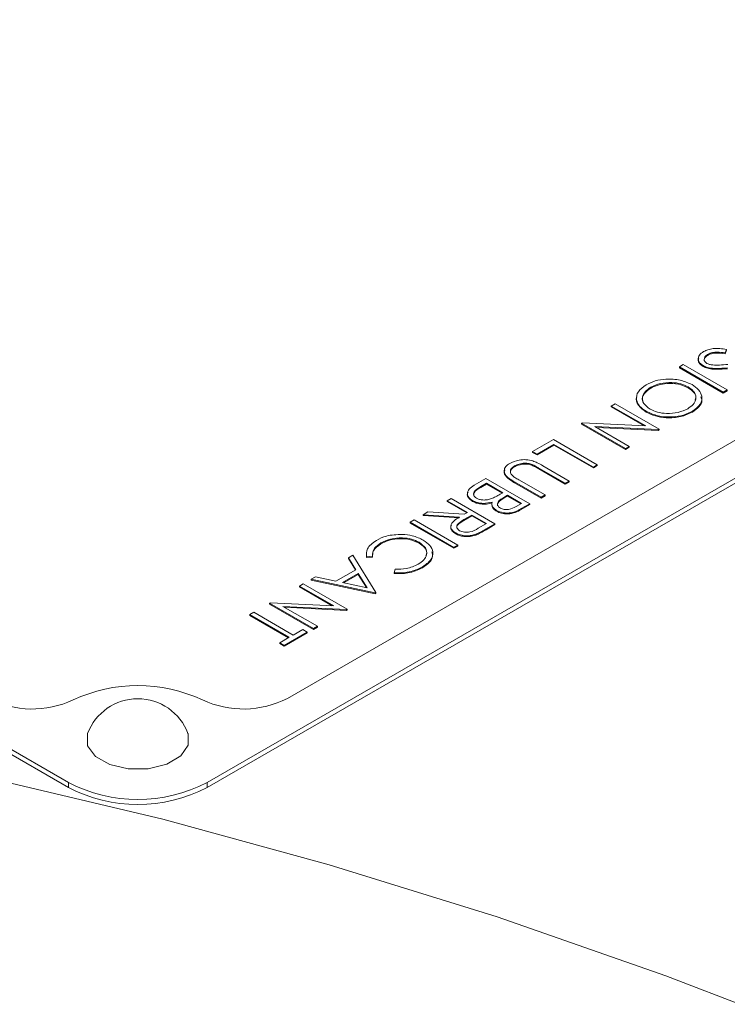
# Model space of a CAD drawing. Units: millimetres. Extents: x 11 to 1180, y 5 to 832.
# Drawn here: x 911 to 920, y 714 to 726 of the extents above; entities that cross this region are included whole.
import ezdxf

# ---------------------------------------------------------------- set-up
doc = ezdxf.new("R2010")
doc.units = ezdxf.units.MM
doc.linetypes.add('PHANTOM', pattern=[12.7, 6.35, -1.27, 1.27, -1.27, 1.27, -1.27])

msp = doc.modelspace()

# ---------------------------------------------------------------- linework, layer by layer
at = {"color": 7, "linetype": 'Continuous', "lineweight": 15}
for p, q in [((913.442, 716.6932), (929.6963, 726.0766)), ((913.442, 716.631), (929.6963, 726.0144)), ((914.427, 717.7284), (927.9032, 725.508)), ((919.807, 721.9787), (919.8253, 722.0208)), ((919.8253, 722.0104), (919.807, 721.9684)), ((919.807, 721.9787), (919.807, 721.9684)), ((919.8253, 722.0208), (919.8253, 722.0104)), ((919.5989, 721.9623), (919.5989, 721.9519)), ((919.293, 721.8335), (919.2447, 721.8056)), ((919.2447, 721.8056), (919.7835, 721.4946)), ((919.2447, 721.8056), (919.2447, 721.7953)), ((919.7835, 721.4842), (919.2447, 721.7953)), ((919.8318, 721.5225), (919.293, 721.8335)), ((919.5356, 721.8211), (919.5356, 721.8108)), ((918.8934, 721.555), (918.8934, 721.5446)), ((919.353, 721.5596), (919.353, 721.5493)), ((919.7835, 721.4946), (919.8318, 721.5225)), ((919.8318, 721.5121), (919.7835, 721.4842)), ((919.7835, 721.4946), (919.7835, 721.4842)), ((919.8318, 721.5225), (919.8318, 721.5121)), ((918.4572, 721.351), (918.4088, 721.3231)), ((918.4088, 721.3231), (918.8319, 721.0788)), ((918.4088, 721.3231), (918.4088, 721.3127)), ((918.8122, 721.0798), (918.4088, 721.3127)), ((918.996, 721.04), (918.4572, 721.351)), ((918.8373, 721.2592), (918.8373, 721.2488)), ((919.407, 721.2613), (919.407, 721.2509)), ((918.0537, 721.1181), (918.0427, 721.1117)), ((918.8319, 721.0788), (918.0537, 721.1181)), ((918.0427, 721.1117), (918.5815, 720.8007)), ((918.0427, 721.1117), (918.0427, 721.1014)), ((918.5815, 720.7903), (918.0427, 721.1014)), ((918.2058, 721.0734), (918.9858, 721.0341)), ((918.6299, 720.8286), (918.2058, 721.0734)), ((918.9858, 721.0237), (918.2255, 721.0621)), ((918.9858, 721.0341), (918.996, 721.04)), ((918.9858, 721.0341), (918.9858, 721.0237)), ((918.996, 721.0296), (918.9858, 721.0237)), ((918.996, 721.04), (918.996, 721.0296)), ((917.6973, 720.9124), (917.4417, 720.7648)), ((918.2361, 720.6013), (917.6973, 720.9124)), ((917.4417, 720.7648), (917.497, 720.7329)), ((917.4417, 720.7648), (917.4417, 720.7544)), ((917.497, 720.7329), (917.7042, 720.8525)), ((917.7042, 720.8422), (917.497, 720.7225)), ((917.7042, 720.8525), (918.1878, 720.5734)), ((917.7042, 720.8525), (917.7042, 720.8422)), ((918.1878, 720.563), (917.7042, 720.8422)), ((918.5815, 720.8007), (918.6299, 720.8286)), ((918.6299, 720.8182), (918.5815, 720.7903)), ((918.5815, 720.8007), (918.5815, 720.7903)), ((918.6299, 720.8286), (918.6299, 720.8182)), ((917.497, 720.7225), (917.4417, 720.7544)), ((917.497, 720.7329), (917.497, 720.7225)), ((917.2181, 720.5878), (917.2181, 720.5775)), ((917.4457, 720.6005), (917.4457, 720.5901)), ((917.5195, 720.5604), (917.8424, 720.374)), ((917.8424, 720.3636), (917.5195, 720.55)), ((917.8907, 720.4019), (917.5653, 720.5898)), ((918.1878, 720.5734), (918.2361, 720.6013)), ((918.2361, 720.5909), (918.1878, 720.563)), ((918.1878, 720.5734), (918.1878, 720.563)), ((918.2361, 720.6013), (918.2361, 720.5909)), ((916.8684, 720.4338), (916.7226, 720.3497)), ((917.4072, 720.1228), (916.8684, 720.4338)), ((917.5937, 720.2304), (917.2708, 720.4168)), ((917.8424, 720.374), (917.8907, 720.4019)), ((917.8907, 720.3915), (917.8424, 720.3636)), ((917.8907, 720.4019), (917.8907, 720.3915)), ((916.8064, 720.3342), (916.8753, 720.374)), ((916.8753, 720.3636), (916.8064, 720.3239)), ((916.8753, 720.374), (917.0756, 720.2583)), ((916.8753, 720.374), (916.8753, 720.3636)), ((917.0666, 720.2532), (916.8753, 720.3636)), ((917.2199, 720.3904), (917.5453, 720.2025)), ((917.5453, 720.1921), (917.2199, 720.38)), ((917.8424, 720.374), (917.8424, 720.3636)), ((916.4401, 720.1866), (916.3917, 720.1586)), ((916.3917, 720.1586), (916.6404, 720.0151)), ((916.3917, 720.1586), (916.3917, 720.1483)), ((916.9789, 719.8755), (916.4401, 720.1866)), ((916.7035, 720.1621), (916.7035, 720.1517)), ((917.0756, 720.2583), (917.0435, 720.2398)), ((917.0984, 720.2077), (917.1309, 720.2264)), ((917.1309, 720.2161), (917.0984, 720.1973)), ((917.1309, 720.2264), (917.3035, 720.1267)), ((917.1309, 720.2264), (917.1309, 720.2161)), ((917.2946, 720.1216), (917.1309, 720.2161)), ((917.5453, 720.2025), (917.5937, 720.2304)), ((917.5937, 720.2201), (917.5453, 720.1921)), ((917.5453, 720.2025), (917.5453, 720.1921)), ((917.5937, 720.2304), (917.5937, 720.2201)), ((916.6314, 720.0099), (916.3917, 720.1483)), ((916.9393, 720.1178), (916.9393, 720.1049)), ((916.9973, 720.0403), (916.9973, 720.03)), ((917.3035, 720.1267), (917.2379, 720.0889)), ((917.302, 720.0621), (917.4072, 720.1228)), ((917.4072, 720.1124), (917.302, 720.0517)), ((917.4072, 720.1228), (917.4072, 720.1124)), ((915.9841, 719.9234), (915.9358, 719.8955)), ((916.523, 719.6123), (915.9841, 719.9234)), ((916.1545, 720.0217), (916.0947, 719.9872)), ((916.0947, 719.9872), (916.5413, 719.9579)), ((916.0947, 719.9872), (916.0947, 719.9768)), ((916.5413, 719.9475), (916.0947, 719.9768)), ((916.6011, 719.9924), (916.1545, 720.0217)), ((916.5962, 719.9267), (916.6957, 719.9832)), ((916.6957, 719.9728), (916.5962, 719.9163)), ((916.6404, 720.0151), (916.6011, 719.9924)), ((916.6957, 719.9832), (916.8753, 719.8795)), ((916.6957, 719.9832), (916.6957, 719.9728)), ((916.8663, 719.8743), (916.6957, 719.9728)), ((915.9358, 719.8955), (916.4746, 719.5844)), ((915.9358, 719.8955), (915.9358, 719.8851)), ((916.4746, 719.574), (915.9358, 719.8851)), ((916.8753, 719.8795), (916.7742, 719.8212)), ((916.871, 719.8133), (916.9789, 719.8755)), ((916.9789, 719.8651), (916.871, 719.8029)), ((916.9789, 719.8755), (916.9789, 719.8651)), ((906.535, 719.6956), (911.7358, 716.6932)), ((916.4963, 719.7633), (916.4963, 719.7529)), ((916.7416, 719.747), (916.7416, 719.7367)), ((906.4987, 719.6543), (911.7358, 716.631)), ((915.5765, 719.6402), (915.5765, 719.6298)), ((916.0458, 719.6485), (916.0458, 719.6381)), ((916.4746, 719.5844), (916.523, 719.6123)), ((916.523, 719.6019), (916.4746, 719.574)), ((916.4746, 719.5844), (916.4746, 719.574)), ((916.523, 719.6123), (916.523, 719.6019)), ((915.2312, 719.4887), (915.1784, 719.4582)), ((915.1784, 719.4582), (915.2692, 719.3112)), ((915.1784, 719.4582), (915.1784, 719.4479)), ((915.2645, 719.3085), (915.1784, 719.4479)), ((915.5144, 719.0301), (915.2312, 719.4887)), ((915.3995, 719.4713), (915.4738, 719.4772)), ((915.3995, 719.4713), (915.3995, 719.4609)), ((915.4738, 719.4669), (915.3995, 719.4609)), ((915.4738, 719.4772), (915.4738, 719.4669)), ((915.2692, 719.3112), (915.0249, 719.1702)), ((915.7501, 719.3177), (915.7402, 719.2746)), ((916.088, 719.3453), (916.088, 719.3349)), ((914.7726, 719.2239), (914.72, 719.1936)), ((914.72, 719.1936), (915.5075, 719.0261)), ((914.72, 719.1936), (914.72, 719.1832)), ((915.5075, 719.0157), (914.72, 719.1832)), ((915.0249, 719.1702), (914.7726, 719.2239)), ((915.1056, 719.153), (915.2982, 719.2642)), ((915.2982, 719.2538), (915.1188, 719.1502)), ((915.2982, 719.2642), (915.4065, 719.089)), ((915.2982, 719.2642), (915.2982, 719.2538)), ((915.3991, 719.0906), (915.2982, 719.2538)), ((915.7402, 719.2746), (915.7402, 719.2642)), ((914.6233, 719.1378), (914.5749, 719.1098)), ((914.5749, 719.1098), (914.998, 718.8656)), ((914.5749, 719.1098), (914.5749, 719.0995)), ((914.9784, 718.8666), (914.5749, 719.0995)), ((915.1621, 718.8267), (914.6233, 719.1378)), ((915.4065, 719.089), (915.1056, 719.153)), ((915.5075, 719.0261), (915.5144, 719.0301)), ((915.5075, 719.0261), (915.5075, 719.0157)), ((915.5144, 719.0197), (915.5075, 719.0157)), ((915.5144, 719.0301), (915.5144, 719.0197)), ((914.2198, 718.9048), (914.2088, 718.8985)), ((914.2088, 718.8985), (914.7476, 718.5874)), ((914.2088, 718.8985), (914.2088, 718.8881)), ((914.7476, 718.5771), (914.2088, 718.8881)), ((914.998, 718.8656), (914.2198, 718.9048)), ((914.3719, 718.8602), (915.152, 718.8209)), ((914.796, 718.6154), (914.3719, 718.8602)), ((915.152, 718.8105), (914.3916, 718.8488)), ((915.152, 718.8209), (915.1621, 718.8267)), ((915.152, 718.8209), (915.152, 718.8105)), ((915.1621, 718.8267), (915.1621, 718.8163)), ((914.0154, 718.7868), (913.967, 718.7589)), ((913.967, 718.7589), (914.4506, 718.4798)), ((913.967, 718.7589), (913.967, 718.7485)), ((914.4416, 718.4746), (913.967, 718.7485)), ((914.4989, 718.5077), (914.0154, 718.7868)), ((915.1621, 718.8163), (915.152, 718.8105)), ((914.6164, 718.5755), (914.4989, 718.5077)), ((914.6716, 718.5436), (914.6164, 718.5755)), ((914.7476, 718.5874), (914.796, 718.6154)), ((914.796, 718.605), (914.7476, 718.5771)), ((914.7476, 718.5874), (914.7476, 718.5771)), ((914.796, 718.6154), (914.796, 718.605)), ((914.4506, 718.4798), (914.3332, 718.412)), ((914.3884, 718.3801), (914.6716, 718.5436)), ((914.6716, 718.5332), (914.3884, 718.3697)), ((914.6716, 718.5436), (914.6716, 718.5332)), ((914.3332, 718.412), (914.3884, 718.3801)), ((914.3332, 718.412), (914.3332, 718.4016)), ((914.3884, 718.3697), (914.3332, 718.4016)), ((914.3884, 718.3801), (914.3884, 718.3697))]:
    msp.add_line(p, q, dxfattribs=at)
at = {"color": 8, "linetype": 'PHANTOM', "lineweight": 0}
for p, q in [((917.5195, 720.5604), (917.5195, 720.55)), ((916.8064, 720.3342), (916.8064, 720.3239)), ((917.2199, 720.3904), (917.2199, 720.38)), ((917.0984, 720.2077), (917.0984, 720.1973)), ((917.302, 720.0621), (917.302, 720.0517)), ((916.5962, 719.9267), (916.5962, 719.9163)), ((916.871, 719.8133), (916.871, 719.8029)), ((911.7358, 716.6932), (911.7358, 716.631)), ((913.442, 716.6932), (913.442, 716.631))]:
    msp.add_line(p, q, dxfattribs=at)
at = {"color": 7, "linetype": 'Continuous', "lineweight": 15, "flags": 128}
for points in [[(925.3671, 711.6604), (923.2629, 712.6247), (921.1665, 713.51), (919.0796, 714.3152), (917.0045, 715.0397), (914.9429, 715.6828), (912.8969, 716.2438), (910.8684, 716.7223), (908.8594, 717.1178), (906.8717, 717.4298), (904.9072, 717.6582), (902.9677, 717.8026), (901.0552, 717.863), (899.1715, 717.8393), (897.3183, 717.7315), (895.4973, 717.5397), (893.7104, 717.2641), (891.9592, 716.905)], [(911.9724, 717.2956), (911.9692, 717.2864), (911.9717, 717.1443)]]:
    msp.add_lwpolyline(points, dxfattribs=at)
at = {"color": 8, "linetype": 'PHANTOM', "lineweight": 0, "flags": 128}
msp.add_lwpolyline([(911.9717, 717.1443), (912.0682, 717.0137), (912.244, 716.9143), (912.4723, 716.8613), (912.7183, 716.8627), (912.9447, 716.9184), (913.1169, 717.0199), (913.2087, 717.1517), (913.2061, 717.2937), (913.2054, 717.2956)], dxfattribs=at)
at = {"color": 7, "linetype": 'Continuous', "lineweight": 15}
for centre, radius, start, end in [((912.5889, 715.9954), 1.8895, 65.07525, 114.92475), ((911.2915, 718.7787), 1.1813, 242.76386, 295.10031), ((913.8863, 718.7787), 1.1813, 244.89956, 297.23629), ((912.5889, 717.0659), 0.6579, 20.43301, 159.56699), ((912.5889, 718.3397), 1.8544, 242.60972, 297.39008), ((912.5889, 718.2775), 1.8544, 242.60972, 297.39008)]:
    msp.add_arc(centre, radius, start, end, dxfattribs=at)
for points, knots in [([(919.5436, 721.9942), (919.5239, 721.9801), (919.4845, 721.9518), (919.4735, 721.9005), (919.4888, 721.8542), (919.52, 721.8322), (919.5356, 721.8211)], [0, 0, 0, 0, 0.2798048, 0.5596307, 0.7798947, 1, 1, 1, 1]), ([(919.8253, 722.0208), (919.7693, 722.0283), (919.6913, 722.0389), (919.5942, 722.0191), (919.5605, 722.0025), (919.5436, 721.9942)], [0, 0, 0, 0, 0.5584637, 0.7792252, 1, 1, 1, 1]), ([(919.5989, 721.9623), (919.6154, 721.9695), (919.6486, 721.984), (919.7239, 721.9893), (919.7755, 721.9827), (919.807, 721.9787)], [0, 0, 0, 0, 0.2792179, 0.5593408, 1, 1, 1, 1]), ([(919.807, 721.9684), (919.7664, 721.9733), (919.7098, 721.9802), (919.6368, 721.9697), (919.6115, 721.9578), (919.5989, 721.9519)], [0, 0, 0, 0, 0.5593335, 0.7797873, 1, 1, 1, 1]), ([(919.5356, 721.8108), (919.517, 721.8251), (919.4799, 721.8539), (919.4715, 721.8955), (919.4825, 721.9153), (919.4841, 721.9182)], [0, 0, 0, 0, 0.4604518, 0.9220749, 1, 1, 1, 1]), ([(919.5989, 721.9519), (919.5862, 721.9427), (919.5608, 721.9244), (919.5458, 721.8967), (919.5517, 721.8818), (919.5531, 721.8784)], [0, 0, 0, 0, 0.4357039, 0.8708065, 1, 1, 1, 1]), ([(919.5847, 721.8486), (919.5724, 721.8583), (919.548, 721.8777), (919.5488, 721.9123), (919.5674, 721.941), (919.5884, 721.9552), (919.5989, 721.9623)], [0, 0, 0, 0, 0.2789498, 0.5582815, 0.7791086, 1, 1, 1, 1]), ([(919.6569, 721.8292), (919.6418, 721.831), (919.615, 721.8342), (919.5939, 721.8442), (919.5847, 721.8486)], [0, 0, 0, 0, 0.5601022, 1, 1, 1, 1]), ([(919.5356, 721.8211), (919.5596, 721.811), (919.6079, 721.7907), (919.7157, 721.784), (919.7906, 721.7902), (919.8364, 721.794)], [0, 0, 0, 0, 0.2788971, 0.5588745, 1, 1, 1, 1]), ([(919.8364, 721.7837), (919.7776, 721.7786), (919.6957, 721.7716), (919.5908, 721.7859), (919.5539, 721.8025), (919.5356, 721.8108)], [0, 0, 0, 0, 0.5601203, 0.7802825, 1, 1, 1, 1]), ([(919.8399, 721.8357), (919.8059, 721.8325), (919.7452, 721.8266), (919.6839, 721.8284), (919.6569, 721.8292)], [0, 0, 0, 0, 0.56031015, 1, 1, 1, 1]), ([(919.4012, 721.5877), (919.3545, 721.6089), (919.2611, 721.6513), (919.0917, 721.6595), (918.9427, 721.6379), (918.8717, 721.6032), (918.8362, 721.5858)], [0, 0, 0, 0, 0.27952458, 0.55921998, 0.77950104, 1, 1, 1, 1]), ([(918.8934, 721.555), (918.9311, 721.5724), (919.0064, 721.6073), (919.1432, 721.6169), (919.2658, 721.6017), (919.324, 721.5736), (919.353, 721.5596)], [0, 0, 0, 0, 0.2797288, 0.5595168, 0.7796983, 1, 1, 1, 1]), ([(919.353, 721.5493), (919.315, 721.5665), (919.2388, 721.6009), (919.1004, 721.6056), (918.98, 721.587), (918.9223, 721.5588), (918.8934, 721.5446)], [0, 0, 0, 0, 0.2794153, 0.5590727, 0.7794829, 1, 1, 1, 1]), ([(918.8362, 721.5858), (918.7992, 721.5589), (918.7252, 721.5051), (918.7104, 721.4072), (918.7471, 721.3208), (918.8072, 721.2797), (918.8373, 721.2592)], [0, 0, 0, 0, 0.2795858, 0.5592763, 0.7795401, 1, 1, 1, 1]), ([(918.8934, 721.5446), (918.864, 721.5228), (918.8053, 721.4791), (918.7796, 721.4155), (918.7951, 721.3845), (918.7973, 721.3802)], [0, 0, 0, 0, 0.4625166, 0.9245751, 1, 1, 1, 1]), ([(918.8858, 721.287), (918.8556, 721.3092), (918.7952, 721.3535), (918.784, 721.4344), (918.8199, 721.5043), (918.8689, 721.5381), (918.8934, 721.555)], [0, 0, 0, 0, 0.2795516, 0.5589185, 0.7794315, 1, 1, 1, 1]), ([(919.353, 721.5596), (919.3831, 721.5375), (919.4434, 721.4934), (919.4545, 721.4129), (919.4215, 721.3429), (919.3734, 721.3088), (919.3494, 721.2918)], [0, 0, 0, 0, 0.2795449, 0.5590521, 0.7795961, 1, 1, 1, 1]), ([(919.4375, 721.3942), (919.4422, 721.4071), (919.4548, 721.4415), (919.4247, 721.4987), (919.3769, 721.5324), (919.353, 721.5493)], [0, 0, 0, 0, 0.2314663, 0.615652, 1, 1, 1, 1]), ([(919.407, 721.2613), (919.4433, 721.2884), (919.5158, 721.3425), (919.5309, 721.4404), (919.49, 721.5258), (919.4308, 721.567), (919.4012, 721.5877)], [0, 0, 0, 0, 0.2795302, 0.5590544, 0.7795233, 1, 1, 1, 1]), ([(918.8373, 721.2488), (918.8015, 721.2754), (918.7299, 721.3287), (918.7051, 721.403), (918.7214, 721.4371), (918.7222, 721.4387)], [0, 0, 0, 0, 0.4878396, 0.975812, 1, 1, 1, 1]), ([(919.5106, 721.4359), (919.5157, 721.4216), (919.5302, 721.3811), (919.4933, 721.3129), (919.4358, 721.2716), (919.407, 721.2509)], [0, 0, 0, 0, 0.2150222, 0.6075488, 1, 1, 1, 1]), ([(918.8373, 721.2592), (918.8843, 721.2376), (918.9782, 721.1944), (919.1496, 721.1856), (919.2998, 721.2085), (919.3712, 721.2437), (919.407, 721.2613)], [0, 0, 0, 0, 0.2795925, 0.5592358, 0.7794625, 1, 1, 1, 1]), ([(919.407, 721.2509), (919.3604, 721.2291), (919.2671, 721.1855), (919.0962, 721.1751), (918.945, 721.1962), (918.8732, 721.2313), (918.8373, 721.2488)], [0, 0, 0, 0, 0.2797761, 0.5593599, 0.7795735, 1, 1, 1, 1]), ([(919.3494, 721.2918), (919.3111, 721.2747), (919.2345, 721.2403), (919.0972, 721.2285), (918.9737, 721.2448), (918.9151, 721.2729), (918.8858, 721.287)], [0, 0, 0, 0, 0.27973637, 0.55947779, 0.77969413, 1, 1, 1, 1]), ([(917.4421, 720.6498), (917.4153, 720.656), (917.3615, 720.6685), (917.2548, 720.6613), (917.196, 720.6345), (917.1601, 720.6182)], [0, 0, 0, 0, 0.2804074, 0.5609969, 1, 1, 1, 1]), ([(917.5653, 720.5898), (917.544, 720.6022), (917.506, 720.6243), (917.4616, 720.642), (917.4421, 720.6498)], [0, 0, 0, 0, 0.5603763, 1, 1, 1, 1]), ([(917.1601, 720.6182), (917.1417, 720.6056), (917.105, 720.5805), (917.0878, 720.5312), (917.1039, 720.4594), (917.1721, 720.4188), (917.2199, 720.3904)], [0, 0, 0, 0, 0.1869625, 0.3736854, 0.5605189, 1, 1, 1, 1]), ([(917.2199, 720.38), (917.1909, 720.3975), (917.1332, 720.4324), (917.0841, 720.4915), (917.0968, 720.5277), (917.1011, 720.5399)], [0, 0, 0, 0, 0.4013843, 0.7982215, 1, 1, 1, 1]), ([(917.1927, 720.4683), (917.1837, 720.4793), (917.1656, 720.5014), (917.1676, 720.5362), (917.186, 720.5659), (917.2074, 720.5805), (917.2181, 720.5878)], [0, 0, 0, 0, 0.2799656, 0.5594404, 0.7797238, 1, 1, 1, 1]), ([(917.2181, 720.5775), (917.205, 720.568), (917.179, 720.549), (917.1651, 720.5199), (917.1694, 720.5035), (917.1706, 720.4991)], [0, 0, 0, 0, 0.4218059, 0.8432855, 1, 1, 1, 1]), ([(917.2181, 720.5878), (917.2365, 720.5962), (917.2735, 720.613), (917.3382, 720.6236), (917.3996, 720.6185), (917.4303, 720.6065), (917.4457, 720.6005)], [0, 0, 0, 0, 0.2799891, 0.5601058, 0.779625, 1, 1, 1, 1]), ([(917.4457, 720.5901), (917.4258, 720.5977), (917.3861, 720.6127), (917.2975, 720.6105), (917.2482, 720.59), (917.2181, 720.5775)], [0, 0, 0, 0, 0.2810551, 0.560826, 1, 1, 1, 1]), ([(917.4457, 720.6005), (917.4599, 720.5932), (917.4852, 720.5803), (917.509, 720.5665), (917.5195, 720.5604)], [0, 0, 0, 0, 0.5598985, 1, 1, 1, 1]), ([(917.5195, 720.55), (917.5062, 720.5578), (917.4823, 720.5716), (917.4569, 720.5845), (917.4457, 720.5901)], [0, 0, 0, 0, 0.5601198, 1, 1, 1, 1]), ([(917.2708, 720.4168), (917.2551, 720.4258), (917.2269, 720.4419), (917.2031, 720.4602), (917.1927, 720.4683)], [0, 0, 0, 0, 0.5602926, 1, 1, 1, 1]), ([(916.7226, 720.3497), (916.7001, 720.3347), (916.6552, 720.3048), (916.6357, 720.2492), (916.6521, 720.1982), (916.6864, 720.1741), (916.7035, 720.1621)], [0, 0, 0, 0, 0.2804641, 0.5597276, 0.779846, 1, 1, 1, 1]), ([(916.7519, 720.19), (916.7441, 720.1953), (916.7285, 720.206), (916.7134, 720.2327), (916.7185, 720.2834), (916.7712, 720.3139), (916.8064, 720.3342)], [0, 0, 0, 0, 0.1255877, 0.2512514, 0.5006322, 1, 1, 1, 1]), ([(916.8064, 720.3239), (916.7695, 720.3034), (916.7166, 720.2741), (916.7186, 720.2336), (916.7192, 720.2214)], [0, 0, 0, 0, 0.6977434, 1, 1, 1, 1]), ([(916.7035, 720.1517), (916.6833, 720.1673), (916.6427, 720.1986), (916.6335, 720.243), (916.6467, 720.2625), (916.6476, 720.2638)], [0, 0, 0, 0, 0.482084, 0.9647983, 1, 1, 1, 1]), ([(916.7035, 720.1621), (916.7224, 720.1531), (916.7602, 720.1351), (916.8483, 720.1217), (916.9084, 720.1346), (916.945, 720.1424)], [0, 0, 0, 0, 0.280759, 0.5612087, 1, 1, 1, 1]), ([(916.945, 720.1321), (916.9223, 720.1265), (916.877, 720.1155), (916.8069, 720.1167), (916.7473, 720.1299), (916.7181, 720.1444), (916.7035, 720.1517)], [0, 0, 0, 0, 0.280395, 0.5596135, 0.7797589, 1, 1, 1, 1]), ([(916.9364, 720.1853), (916.9198, 720.1802), (916.8867, 720.1699), (916.8338, 720.167), (916.7859, 720.1735), (916.7632, 720.1845), (916.7519, 720.19)], [0, 0, 0, 0, 0.2804428, 0.560199, 0.7800562, 1, 1, 1, 1]), ([(917.0435, 720.2398), (917.0247, 720.2289), (916.991, 720.2094), (916.953, 720.1927), (916.9364, 720.1853)], [0, 0, 0, 0, 0.5602198, 1, 1, 1, 1]), ([(917.0447, 720.0688), (917.0372, 720.0739), (917.022, 720.0842), (917.0105, 720.1036), (917.008, 720.1238), (917.0224, 720.1636), (917.0646, 720.1881), (917.0984, 720.2077)], [0, 0, 0, 0, 0.1252767, 0.2505992, 0.3759995, 0.5013884, 1, 1, 1, 1]), ([(917.0984, 720.1973), (917.065, 720.1778), (917.0232, 720.1533), (917.0079, 720.1149), (917.0104, 720.1032), (917.0114, 720.0981)], [0, 0, 0, 0, 0.6926885, 0.8668831, 1, 1, 1, 1]), ([(916.945, 720.1424), (916.942, 720.1321), (916.9361, 720.1116), (916.9502, 720.0742), (916.9795, 720.0532), (916.9973, 720.0403)], [0, 0, 0, 0, 0.2805427, 0.5609917, 1, 1, 1, 1]), ([(916.9973, 720.03), (916.9857, 720.0378), (916.9624, 720.0536), (916.9408, 720.0804), (916.9434, 720.0985), (916.9445, 720.1061)], [0, 0, 0, 0, 0.3666243, 0.7329503, 1, 1, 1, 1]), ([(916.9973, 720.0403), (917.0236, 720.0289), (917.076, 720.006), (917.2012, 720.0076), (917.2638, 720.0414), (917.302, 720.0621)], [0, 0, 0, 0, 0.2800881, 0.559523, 1, 1, 1, 1]), ([(917.302, 720.0517), (917.2785, 720.0387), (917.2316, 720.0127), (917.1433, 719.9935), (917.0576, 720.0022), (917.0174, 720.0207), (916.9973, 720.03)], [0, 0, 0, 0, 0.2813293, 0.5599329, 0.7799358, 1, 1, 1, 1]), ([(917.2379, 720.0889), (917.2098, 720.0739), (917.1747, 720.0552), (917.1195, 720.0499), (917.0819, 720.0519), (917.0596, 720.062), (917.0447, 720.0688)], [0, 0, 0, 0, 0.4993623, 0.6250676, 0.7507188, 1, 1, 1, 1]), ([(916.5413, 719.9579), (916.5166, 719.9427), (916.4674, 719.9124), (916.4281, 719.8569), (916.442, 719.8015), (916.4782, 719.776), (916.4963, 719.7633)], [0, 0, 0, 0, 0.2812884, 0.56036793, 0.77995666, 1, 1, 1, 1]), ([(916.5448, 719.7911), (916.5312, 719.8019), (916.5108, 719.8181), (916.5074, 719.8447), (916.522, 719.8835), (916.5633, 719.9075), (916.5962, 719.9267)], [0, 0, 0, 0, 0.2487875, 0.3744931, 0.5001838, 1, 1, 1, 1]), ([(916.5962, 719.9163), (916.5637, 719.8972), (916.523, 719.8733), (916.5073, 719.8362), (916.51, 719.8251), (916.5111, 719.8205)], [0, 0, 0, 0, 0.6998314, 0.8758208, 1, 1, 1, 1]), ([(916.4963, 719.7529), (916.4808, 719.7636), (916.4499, 719.7848), (916.4306, 719.8234), (916.4393, 719.8474), (916.4431, 719.8577)], [0, 0, 0, 0, 0.3624007, 0.7242665, 1, 1, 1, 1]), ([(916.7742, 719.8212), (916.7422, 719.8021), (916.7021, 719.7783), (916.6358, 719.7705), (916.6024, 719.7722), (916.5702, 719.7785), (916.5532, 719.7869), (916.5448, 719.7911)], [0, 0, 0, 0, 0.4987275, 0.6240478, 0.749382, 0.8747011, 1, 1, 1, 1]), ([(916.7416, 719.747), (916.767, 719.7586), (916.8123, 719.7793), (916.8531, 719.8029), (916.871, 719.8133)], [0, 0, 0, 0, 0.5597248, 1, 1, 1, 1]), ([(916.871, 719.8029), (916.8482, 719.7896), (916.8075, 719.766), (916.7618, 719.7456), (916.7416, 719.7367)], [0, 0, 0, 0, 0.5602503, 1, 1, 1, 1]), ([(915.5209, 719.6719), (915.4752, 719.6387), (915.3936, 719.5794), (915.3977, 719.5044), (915.3995, 719.4713)], [0, 0, 0, 0, 0.5592489, 1, 1, 1, 1]), ([(915.8374, 719.7458), (915.7702, 719.7429), (915.65, 719.7379), (915.5605, 719.6921), (915.5209, 719.6719)], [0, 0, 0, 0, 0.5581533, 1, 1, 1, 1]), ([(915.5765, 719.6402), (915.6145, 719.6584), (915.6906, 719.6949), (915.8304, 719.7074), (915.9565, 719.6917), (916.016, 719.6629), (916.0458, 719.6485)], [0, 0, 0, 0, 0.2800539, 0.5595963, 0.7796983, 1, 1, 1, 1]), ([(916.0458, 719.6381), (916.0068, 719.6559), (915.9289, 719.6914), (915.7862, 719.6958), (915.6642, 719.6738), (915.6057, 719.6445), (915.5765, 719.6298)], [0, 0, 0, 0, 0.2794401, 0.5589245, 0.7792871, 1, 1, 1, 1]), ([(916.0978, 719.6743), (916.0551, 719.6952), (915.9788, 719.7326), (915.8806, 719.7418), (915.8374, 719.7458)], [0, 0, 0, 0, 0.5596277, 1, 1, 1, 1]), ([(916.088, 719.3453), (916.1261, 719.3721), (916.2022, 719.4257), (916.2238, 719.5241), (916.1886, 719.6119), (916.1281, 719.6535), (916.0978, 719.6743)], [0, 0, 0, 0, 0.2799009, 0.5594561, 0.7796351, 1, 1, 1, 1]), ([(916.4963, 719.7633), (916.5156, 719.7539), (916.554, 719.7351), (916.6245, 719.7267), (916.6893, 719.731), (916.7242, 719.7417), (916.7416, 719.747)], [0, 0, 0, 0, 0.2798853, 0.5593226, 0.7795986, 1, 1, 1, 1]), ([(916.7416, 719.7367), (916.7191, 719.7301), (916.6741, 719.7171), (916.6022, 719.7175), (916.5408, 719.7303), (916.5111, 719.7454), (916.4963, 719.7529)], [0, 0, 0, 0, 0.2797915, 0.5595093, 0.7796472, 1, 1, 1, 1]), ([(915.4738, 719.4772), (915.4757, 719.5115), (915.4792, 719.5728), (915.5467, 719.6196), (915.5765, 719.6402)], [0, 0, 0, 0, 0.5591452, 1, 1, 1, 1]), ([(915.5765, 719.6298), (915.5399, 719.6028), (915.4744, 719.5545), (915.474, 719.4937), (915.4738, 719.4669)], [0, 0, 0, 0, 0.5587848, 1, 1, 1, 1]), ([(916.0458, 719.6485), (916.0763, 719.6262), (916.1373, 719.5816), (916.1462, 719.5), (916.1098, 719.4299), (916.0604, 719.3959), (916.0357, 719.3789)], [0, 0, 0, 0, 0.2795305, 0.5588645, 0.7794114, 1, 1, 1, 1]), ([(916.1298, 719.4862), (916.1344, 719.4976), (916.1477, 719.5306), (916.1181, 719.5872), (916.0699, 719.6211), (916.0458, 719.6381)], [0, 0, 0, 0, 0.2100738, 0.6048988, 1, 1, 1, 1]), ([(916.2022, 719.529), (916.2075, 719.5115), (916.2207, 719.4673), (916.1783, 719.3964), (916.1181, 719.3554), (916.088, 719.3349)], [0, 0, 0, 0, 0.2467418, 0.6230858, 1, 1, 1, 1]), ([(915.7402, 719.2746), (915.7759, 719.2731), (915.8474, 719.2701), (915.973, 719.2906), (916.0444, 719.3245), (916.088, 719.3453)], [0, 0, 0, 0, 0.2802901, 0.5607084, 1, 1, 1, 1]), ([(916.088, 719.3349), (916.0305, 719.3083), (915.9278, 719.2609), (915.7976, 719.2632), (915.7402, 719.2642)], [0, 0, 0, 0, 0.5595202, 1, 1, 1, 1]), ([(916.0357, 719.3789), (915.9886, 719.357), (915.9044, 719.318), (915.7973, 719.3178), (915.7501, 719.3177)], [0, 0, 0, 0, 0.55949151, 1, 1, 1, 1])]:
    msp.add_open_spline(points, degree=3, knots=knots, dxfattribs=at)

doc.saveas('drawing.dxf')
